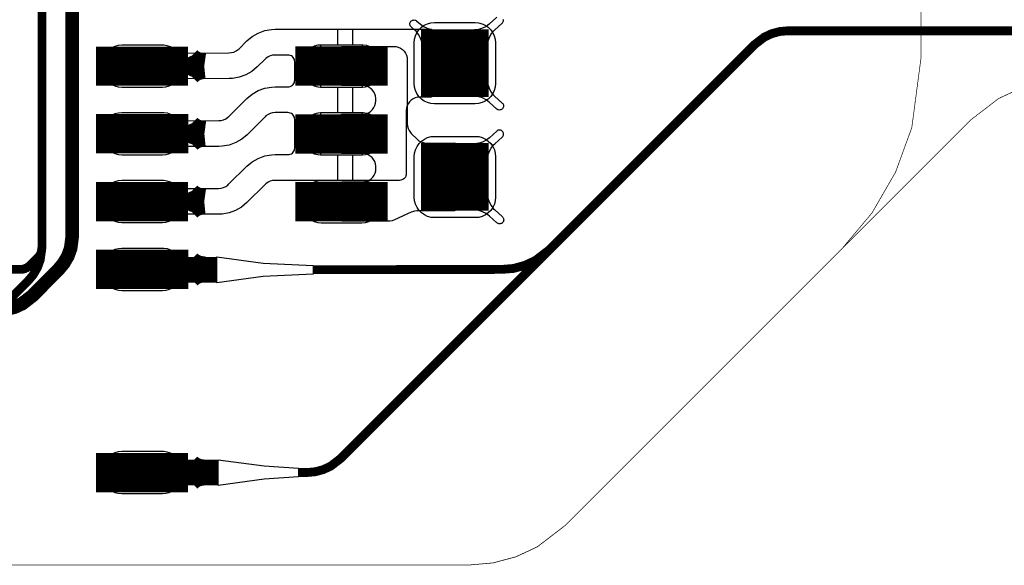
# Model space of a CAD drawing. Extents: x -1.5 to 15.5, y 0.1 to 5.2.
# Drawn here: x 0.6 to 1.3, y 0.1 to 0.5 of the extents above; entities that cross this region are included whole.
import ezdxf

# ---------------------------------------------------------------- set-up
doc = ezdxf.new("R2010")
doc.units = 0
doc.header["$MEASUREMENT"] = 0
doc.layers.get('0').update_dxf_attribs({"color": 1, "linetype": 'CONTINUOUS'})
for name, color, linetype in [('10_TRA-FS', 2, 'CONTINUOUS'), ('11_TRA-FS', 2, 'CONTINUOUS'), ('12_TRA-FS', 2, 'CONTINUOUS'), ('13_MSK-NS', 4, 'CONTINUOUS'), ('19_OUTLINE', 230, 'CONTINUOUS'), ('1_TRA-NS', 1, 'CONTINUOUS'), ('20_STF-', 134, 'CONTINUOUS'), ('23_POP-', 134, 'CONTINUOUS'), ('26_POP-', 54, 'CONTINUOUS'), ('29_PST-NS', 134, 'CONTINUOUS'), ('2_TRA-NS', 1, 'CONTINUOUS'), ('3_TRA-NS', 1, 'CONTINUOUS'), ('4_TRA-NS', 1, 'CONTINUOUS'), ('5_TRA-NS', 1, 'CONTINUOUS'), ('6_TRA-NS', 1, 'CONTINUOUS'), ('7_TRA-FS', 2, 'CONTINUOUS'), ('8_TRA-FS', 2, 'CONTINUOUS')]:
    doc.layers.add(name, color=color, linetype=linetype)

# ---------------------------------------------------------------- blocks, each defined once
blk = doc.blocks.new('D22SQUARE0_05X0_05', base_point=(0.025, 0.025))
blk.add_lwpolyline([(0, 0.025, 0.05, 0.05, 0), (0.05, 0.025, 0.05, 0.05, 0)], format="xyseb")
blk = doc.blocks.new('D23RECT0_068X0_029', base_point=(0.034, 0.0145))
blk.add_lwpolyline([(0, 0.0145, 0.029, 0.029, 0), (0.068, 0.0145, 0.029, 0.029, 0)], format="xyseb")
blk = doc.blocks.new('D18ROUND0_019X0_019', base_point=(0.0095, 0.0095))
blk.add_lwpolyline([(0.00475, 0.0095, 0.0095, 0.0095, 1), (0.01425, 0.0095, 0.0095, 0.0095, 1), (0.00475, 0.0095, 0.0095, 0.0095, 0)], format="xyseb")

msp = doc.modelspace()

# ---------------------------------------------------------------- linework, layer by layer
at = {"layer": '11_TRA-FS'}
for points in [[(0.7094, 0.4395, 0.019, 0.019, 0), (0.7095, 0.4394, 0.019, 0.019, 0), (0.7095, 0.4394, 0.019, 0.019, 0), (0.711707, 0.437543, 0.019, 0.019, 0), (0.714206, 0.436101, 0.019, 0.019, 0), (0.716917, 0.435114, 0.019, 0.019, 0), (0.7213, 0.4345, 0.019, 0.019, 0)], [(0.7094, 0.4295, 0.019, 0.019, 0), (0.7095, 0.4296, 0.019, 0.019, 0), (0.7095, 0.4296, 0.019, 0.019, 0), (0.713, 0.432276, 0.019, 0.019, 0), (0.715621, 0.433481, 0.019, 0.019, 0), (0.718412, 0.434213, 0.019, 0.019, 0), (0.7213, 0.4345, 0.019, 0.019, 0)], [(0.7095, 0.3896, 0.019, 0.019, 0), (0.7096, 0.3895, 0.019, 0.019, 0), (0.7096, 0.3895, 0.019, 0.019, 0), (0.711807, 0.387643, 0.019, 0.019, 0), (0.714306, 0.386201, 0.019, 0.019, 0), (0.717017, 0.385214, 0.019, 0.019, 0), (0.7214, 0.3846, 0.019, 0.019, 0)], [(0.7095, 0.3796, 0.019, 0.019, 0), (0.7096, 0.3797, 0.019, 0.019, 0), (0.7096, 0.3797, 0.019, 0.019, 0), (0.7131, 0.382376, 0.019, 0.019, 0), (0.715721, 0.383581, 0.019, 0.019, 0), (0.718512, 0.384313, 0.019, 0.019, 0), (0.7214, 0.3846, 0.019, 0.019, 0)], [(0.7094, 0.3396, 0.019, 0.019, 0), (0.7095, 0.3395, 0.019, 0.019, 0), (0.7095, 0.3395, 0.019, 0.019, 0), (0.711707, 0.337643, 0.019, 0.019, 0), (0.714206, 0.336201, 0.019, 0.019, 0), (0.716917, 0.335214, 0.019, 0.019, 0), (0.7213, 0.3346, 0.019, 0.019, 0)], [(0.7094, 0.3296, 0.019, 0.019, 0), (0.7095, 0.3297, 0.019, 0.019, 0), (0.7095, 0.3297, 0.019, 0.019, 0), (0.713, 0.332376, 0.019, 0.019, 0), (0.715621, 0.333581, 0.019, 0.019, 0), (0.718412, 0.334313, 0.019, 0.019, 0), (0.7213, 0.3346, 0.019, 0.019, 0)], [(0.7094, 0.1396, 0.019, 0.019, 0), (0.7095, 0.1395, 0.019, 0.019, 0), (0.7095, 0.1395, 0.019, 0.019, 0), (0.711707, 0.137643, 0.019, 0.019, 0), (0.714206, 0.136201, 0.019, 0.019, 0), (0.716917, 0.135214, 0.019, 0.019, 0), (0.7213, 0.1346, 0.019, 0.019, 0)], [(0.7094, 0.1296, 0.019, 0.019, 0), (0.7095, 0.1297, 0.019, 0.019, 0), (0.7095, 0.1297, 0.019, 0.019, 0), (0.713, 0.132376, 0.019, 0.019, 0), (0.715621, 0.133581, 0.019, 0.019, 0), (0.718412, 0.134313, 0.019, 0.019, 0), (0.7213, 0.1346, 0.019, 0.019, 0)]]:
    msp.add_lwpolyline(points, format="xyseb", dxfattribs=at)
at = {"layer": '12_TRA-FS'}
for points in [[(5.638, 1.7971, 0.0065, 0.0065, 0), (4.0367, 0.505, 0.0065, 0.0065, 0), (4.0367, 0.505, 0.0065, 0.0065, 0), (3.979466, 0.472665, 0.0065, 0.0065, 0), (3.945811, 0.463647, 0.0065, 0.0065, 0), (3.9111, 0.4606, 0.0065, 0.0065, 0), (1.1521, 0.4606, 0.0065, 0.0065, 0), (1.1521, 0.4606, 0.0065, 0.0065, 0), (1.146022, 0.460068, 0.0065, 0.0065, 0), (1.140129, 0.458489, 0.0065, 0.0065, 0), (1.1346, 0.455911, 0.0065, 0.0065, 0), (1.1273, 0.4503, 0.0065, 0.0065, 0), (0.8219, 0.1449, 0.0065, 0.0065, 0), (0.8219, 0.1449, 0.0065, 0.0065, 0), (0.814559, 0.139289, 0.0065, 0.0065, 0), (0.809032, 0.136735, 0.0065, 0.0065, 0), (0.803145, 0.13518, 0.0065, 0.0065, 0), (0.7971, 0.1346, 0.0065, 0.0065, 0), (0.7909, 0.1346, 0.0065, 0.0065, 0)], [(0.6015, 0.86, 0.0065, 0.0065, 0), (0.6015, 0.3007, 0.0065, 0.0065, 0), (0.6015, 0.3007, 0.0065, 0.0065, 0), (0.600292, 0.291582, 0.0065, 0.0065, 0), (0.598195, 0.285853, 0.0065, 0.0065, 0), (0.595135, 0.280575, 0.0065, 0.0065, 0), (0.5912, 0.2759, 0.0065, 0.0065, 0), (0.4602, 0.1449, 0.0065, 0.0065, 0)], [(0.7316, 0.1346, 0.019, 0.019, 0), (0.6867, 0.1346, 0.019, 0.019, 0)]]:
    msp.add_lwpolyline(points, format="xyseb", dxfattribs=at)
at = {"layer": '13_MSK-NS'}
for points in [[(0.9362, 0.4517), (0.9362, 0.4217), (0.93597, 0.4191), (0.9353, 0.41657), (0.93419, 0.4142), (0.93269, 0.41206), (0.93084, 0.41021), (0.9287, 0.40871), (0.92633, 0.4076), (0.9238, 0.40693), (0.9212, 0.4067), (0.8912, 0.4067), (0.8886, 0.40693), (0.88607, 0.4076), (0.8837, 0.40871), (0.88156, 0.41021), (0.87971, 0.41206), (0.87821, 0.4142), (0.8771, 0.41657), (0.87643, 0.4191), (0.8762, 0.4217), (0.8762, 0.4517), (0.87643, 0.4543), (0.8771, 0.45683), (0.87821, 0.4592), (0.87971, 0.46134), (0.88156, 0.46319), (0.8837, 0.46469), (0.88607, 0.4658), (0.8886, 0.46647), (0.8912, 0.4667), (0.9212, 0.4667), (0.9238, 0.46647), (0.92633, 0.4658), (0.9287, 0.46469), (0.93084, 0.46319), (0.93269, 0.46134), (0.93419, 0.4592), (0.9353, 0.45683), (0.93597, 0.4543), (0.9362, 0.4517)], [(0.6454, 0.435), (0.6454, 0.434), (0.64563, 0.4314), (0.6463, 0.42887), (0.64741, 0.4265), (0.64891, 0.42436), (0.65076, 0.42251), (0.6529, 0.42101), (0.65527, 0.4199), (0.6578, 0.41923), (0.6604, 0.419), (0.6904, 0.419), (0.693, 0.41923), (0.69553, 0.4199), (0.6979, 0.42101), (0.70004, 0.42251), (0.70189, 0.42436), (0.70339, 0.4265), (0.7045, 0.42887), (0.70517, 0.4314), (0.7054, 0.434), (0.70534, 0.43662), (0.70483, 0.43919), (0.70389, 0.44164), (0.70253, 0.44388), (0.7008, 0.44585), (0.69876, 0.44749), (0.69647, 0.44875), (0.69399, 0.4496), (0.6914, 0.45), (0.6904, 0.45), (0.6604, 0.45), (0.6578, 0.44977), (0.65527, 0.4491), (0.6529, 0.44799), (0.65076, 0.44649), (0.64891, 0.44464), (0.64741, 0.4425), (0.6463, 0.44013), (0.64563, 0.4376), (0.6454, 0.435)], [(0.7926, 0.4351), (0.7926, 0.4341), (0.79283, 0.4315), (0.7935, 0.42897), (0.79461, 0.4266), (0.79611, 0.42446), (0.79796, 0.42261), (0.8001, 0.42111), (0.80247, 0.42), (0.805, 0.41933), (0.8076, 0.4191), (0.8376, 0.4191), (0.8402, 0.41933), (0.84273, 0.42), (0.8451, 0.42111), (0.84724, 0.42261), (0.84909, 0.42446), (0.85059, 0.4266), (0.8517, 0.42897), (0.85237, 0.4315), (0.8526, 0.4341), (0.85254, 0.43672), (0.85203, 0.43929), (0.85109, 0.44174), (0.84973, 0.44398), (0.848, 0.44595), (0.84596, 0.44759), (0.84367, 0.44885), (0.84119, 0.4497), (0.8386, 0.4501), (0.8376, 0.4501), (0.8076, 0.4501), (0.805, 0.44987), (0.80247, 0.4492), (0.8001, 0.44809), (0.79796, 0.44659), (0.79611, 0.44474), (0.79461, 0.4426), (0.7935, 0.44023), (0.79283, 0.4377), (0.7926, 0.4351)], [(0.6455, 0.3851), (0.6455, 0.3841), (0.64573, 0.3815), (0.6464, 0.37897), (0.64751, 0.3766), (0.64901, 0.37446), (0.65086, 0.37261), (0.653, 0.37111), (0.65537, 0.37), (0.6579, 0.36933), (0.6605, 0.3691), (0.6905, 0.3691), (0.6931, 0.36933), (0.69563, 0.37), (0.698, 0.37111), (0.70014, 0.37261), (0.70199, 0.37446), (0.70349, 0.3766), (0.7046, 0.37897), (0.70527, 0.3815), (0.7055, 0.3841), (0.70544, 0.38672), (0.70493, 0.38929), (0.70399, 0.39174), (0.70263, 0.39398), (0.7009, 0.39595), (0.69886, 0.39759), (0.69657, 0.39885), (0.69409, 0.3997), (0.6915, 0.4001), (0.6905, 0.4001), (0.6605, 0.4001), (0.6579, 0.39987), (0.65537, 0.3992), (0.653, 0.39809), (0.65086, 0.39659), (0.64901, 0.39474), (0.64751, 0.3926), (0.6464, 0.39023), (0.64573, 0.3877), (0.6455, 0.3851)], [(0.7926, 0.385), (0.7926, 0.384), (0.79283, 0.3814), (0.7935, 0.37887), (0.79461, 0.3765), (0.79611, 0.37436), (0.79796, 0.37251), (0.8001, 0.37101), (0.80247, 0.3699), (0.805, 0.36923), (0.8076, 0.369), (0.8376, 0.369), (0.8402, 0.36923), (0.84273, 0.3699), (0.8451, 0.37101), (0.84724, 0.37251), (0.84909, 0.37436), (0.85059, 0.3765), (0.8517, 0.37887), (0.85237, 0.3814), (0.8526, 0.384), (0.85254, 0.38662), (0.85203, 0.38919), (0.85109, 0.39164), (0.84973, 0.39388), (0.848, 0.39585), (0.84596, 0.39749), (0.84367, 0.39875), (0.84119, 0.3996), (0.8386, 0.4), (0.8376, 0.4), (0.8076, 0.4), (0.805, 0.39977), (0.80247, 0.3991), (0.8001, 0.39799), (0.79796, 0.39649), (0.79611, 0.39464), (0.79461, 0.3925), (0.7935, 0.39013), (0.79283, 0.3876), (0.7926, 0.385)], [(0.9363, 0.3677), (0.9363, 0.3377), (0.93607, 0.3351), (0.9354, 0.33257), (0.93429, 0.3302), (0.93279, 0.32806), (0.93094, 0.32621), (0.9288, 0.32471), (0.92643, 0.3236), (0.9239, 0.32293), (0.9213, 0.3227), (0.8913, 0.3227), (0.8887, 0.32293), (0.88617, 0.3236), (0.8838, 0.32471), (0.88166, 0.32621), (0.87981, 0.32806), (0.87831, 0.3302), (0.8772, 0.33257), (0.87653, 0.3351), (0.8763, 0.3377), (0.8763, 0.3677), (0.87653, 0.3703), (0.8772, 0.37283), (0.87831, 0.3752), (0.87981, 0.37734), (0.88166, 0.37919), (0.8838, 0.38069), (0.88617, 0.3818), (0.8887, 0.38247), (0.8913, 0.3827), (0.9213, 0.3827), (0.9239, 0.38247), (0.92643, 0.3818), (0.9288, 0.38069), (0.93094, 0.37919), (0.93279, 0.37734), (0.93429, 0.3752), (0.9354, 0.37283), (0.93607, 0.3703), (0.9363, 0.3677)], [(0.6454, 0.3351), (0.6454, 0.3341), (0.64563, 0.3315), (0.6463, 0.32897), (0.64741, 0.3266), (0.64891, 0.32446), (0.65076, 0.32261), (0.6529, 0.32111), (0.65527, 0.32), (0.6578, 0.31933), (0.6604, 0.3191), (0.6904, 0.3191), (0.693, 0.31933), (0.69553, 0.32), (0.6979, 0.32111), (0.70004, 0.32261), (0.70189, 0.32446), (0.70339, 0.3266), (0.7045, 0.32897), (0.70517, 0.3315), (0.7054, 0.3341), (0.70534, 0.33672), (0.70483, 0.33929), (0.70389, 0.34174), (0.70253, 0.34398), (0.7008, 0.34595), (0.69876, 0.34759), (0.69647, 0.34885), (0.69399, 0.3497), (0.6914, 0.3501), (0.6904, 0.3501), (0.6604, 0.3501), (0.6578, 0.34987), (0.65527, 0.3492), (0.6529, 0.34809), (0.65076, 0.34659), (0.64891, 0.34474), (0.64741, 0.3426), (0.6463, 0.34023), (0.64563, 0.3377), (0.6454, 0.3351)], [(0.7926, 0.3349), (0.7926, 0.3339), (0.79283, 0.3313), (0.7935, 0.32877), (0.79461, 0.3264), (0.79611, 0.32426), (0.79796, 0.32241), (0.8001, 0.32091), (0.80247, 0.3198), (0.805, 0.31913), (0.8076, 0.3189), (0.8376, 0.3189), (0.8402, 0.31913), (0.84273, 0.3198), (0.8451, 0.32091), (0.84724, 0.32241), (0.84909, 0.32426), (0.85059, 0.3264), (0.8517, 0.32877), (0.85237, 0.3313), (0.8526, 0.3339), (0.85254, 0.33652), (0.85203, 0.33909), (0.85109, 0.34154), (0.84973, 0.34378), (0.848, 0.34575), (0.84596, 0.34739), (0.84367, 0.34865), (0.84119, 0.3495), (0.8386, 0.3499), (0.8376, 0.3499), (0.8076, 0.3499), (0.805, 0.34967), (0.80247, 0.349), (0.8001, 0.34789), (0.79796, 0.34639), (0.79611, 0.34454), (0.79461, 0.3424), (0.7935, 0.34003), (0.79283, 0.3375), (0.7926, 0.3349)], [(0.6455, 0.285), (0.6455, 0.284), (0.64573, 0.2814), (0.6464, 0.27887), (0.64751, 0.2765), (0.64901, 0.27436), (0.65086, 0.27251), (0.653, 0.27101), (0.65537, 0.2699), (0.6579, 0.26923), (0.6605, 0.269), (0.6905, 0.269), (0.6931, 0.26923), (0.69563, 0.2699), (0.698, 0.27101), (0.70014, 0.27251), (0.70199, 0.27436), (0.70349, 0.2765), (0.7046, 0.27887), (0.70527, 0.2814), (0.7055, 0.284), (0.70544, 0.28662), (0.70493, 0.28919), (0.70399, 0.29164), (0.70263, 0.29388), (0.7009, 0.29585), (0.69886, 0.29749), (0.69657, 0.29875), (0.69409, 0.2996), (0.6915, 0.3), (0.6905, 0.3), (0.6605, 0.3), (0.6579, 0.29977), (0.65537, 0.2991), (0.653, 0.29799), (0.65086, 0.29649), (0.64901, 0.29464), (0.64751, 0.2925), (0.6464, 0.29013), (0.64573, 0.2876), (0.6455, 0.285)], [(0.6454, 0.1351), (0.6454, 0.1341), (0.64563, 0.1315), (0.6463, 0.12897), (0.64741, 0.1266), (0.64891, 0.12446), (0.65076, 0.12261), (0.6529, 0.12111), (0.65527, 0.12), (0.6578, 0.11933), (0.6604, 0.1191), (0.6904, 0.1191), (0.693, 0.11933), (0.69553, 0.12), (0.6979, 0.12111), (0.70004, 0.12261), (0.70189, 0.12446), (0.70339, 0.1266), (0.7045, 0.12897), (0.70517, 0.1315), (0.7054, 0.1341), (0.70534, 0.13672), (0.70483, 0.13929), (0.70389, 0.14174), (0.70253, 0.14398), (0.7008, 0.14595), (0.69876, 0.14759), (0.69647, 0.14885), (0.69399, 0.1497), (0.6914, 0.1501), (0.6904, 0.1501), (0.6604, 0.1501), (0.6578, 0.14987), (0.65527, 0.1492), (0.6529, 0.14809), (0.65076, 0.14659), (0.64891, 0.14474), (0.64741, 0.1426), (0.6463, 0.14023), (0.64563, 0.1377), (0.6454, 0.1351)]]:
    msp.add_lwpolyline(points, close=True, dxfattribs=at)
at = {"layer": '19_OUTLINE'}
msp.add_lwpolyline([(5.6501, 1.7542, 0.0005, 0.0005, 0), (4.0565, 0.4684, 0.0005, 0.0005, 0), (4.0565, 0.4684, 0.0005, 0.0005, 0), (3.999294, 0.43609, 0.0005, 0.0005, 0), (3.965624, 0.427068, 0.0005, 0.0005, 0), (3.9309, 0.424, 0.0005, 0.0005, 0), (1.3575, 0.424, 0.0005, 0.0005, 0), (1.3575, 0.424, 0.0005, 0.0005, 0), (1.340135, 0.422481, 0.0005, 0.0005, 0), (1.323298, 0.417969, 0.0005, 0.0005, 0), (1.3075, 0.410603, 0.0005, 0.0005, 0), (1.2868, 0.3947, 0.0005, 0.0005, 0), (1.1917, 0.2995, 0.0005, 0.0005, 0), (0.9878, 0.0957, 0.0005, 0.0005, 0), (0.9878, 0.0957, 0.0005, 0.0005, 0), (0.96709, 0.079815, 0.0005, 0.0005, 0), (0.951295, 0.07245, 0.0005, 0.0005, 0), (0.934461, 0.067939, 0.0005, 0.0005, 0), (0.9171, 0.0664, 0.0005, 0.0005, 0), (0.2675, 0.0664, 0.0005, 0.0005, 0)], format="xyseb", dxfattribs=at)
at = {"layer": '1_TRA-NS'}
for points in [[(0.8823, 0.4494), (0.88187, 0.45236), (0.88092, 0.45522), (0.8795, 0.45786), (0.87764, 0.46022), (0.8768, 0.4611), (0.874, 0.4634), (0.87365, 0.46378), (0.87337, 0.46422), (0.87317, 0.4647), (0.87306, 0.4652), (0.87303, 0.46572), (0.8731, 0.46623), (0.87325, 0.46673), (0.87349, 0.46719), (0.8738, 0.4676), (0.87418, 0.46795), (0.87462, 0.46823), (0.8751, 0.46843), (0.8756, 0.46854), (0.87612, 0.46857), (0.87663, 0.4685), (0.87713, 0.46835), (0.87759, 0.46811), (0.878, 0.4678), (0.8781, 0.4678), (0.8808, 0.4656), (0.88317, 0.46381), (0.88581, 0.46246), (0.88864, 0.46159), (0.89158, 0.46122), (0.8929, 0.4611), (0.8823, 0.4494)], [(0.8611, 0.4491), (0.86284, 0.44895), (0.86452, 0.4485), (0.8661, 0.44776), (0.86753, 0.44676), (0.86876, 0.44553), (0.86976, 0.4441), (0.8705, 0.44252), (0.87095, 0.44084), (0.8711, 0.4391), (0.8711, 0.3919), (0.87125, 0.39016), (0.8717, 0.38848), (0.87244, 0.3869), (0.87344, 0.38547), (0.8741, 0.3847), (0.8784, 0.3806), (0.87976, 0.3795), (0.88128, 0.37864), (0.88294, 0.37807), (0.88466, 0.37779), (0.8854, 0.3777), (0.9063, 0.3778), (0.9063, 0.3278), (0.8783, 0.3277), (0.87656, 0.32755), (0.87488, 0.3271), (0.874, 0.3268), (0.8617, 0.321), (0.86006, 0.32039), (0.85836, 0.32008), (0.8575, 0.32), (0.8228, 0.32), (0.8228, 0.349), (0.838, 0.349), (0.83974, 0.34915), (0.84142, 0.3496), (0.843, 0.35034), (0.84443, 0.35134), (0.84566, 0.35257), (0.84666, 0.354), (0.8474, 0.35558), (0.84785, 0.35726), (0.848, 0.359), (0.84802, 0.36075), (0.84774, 0.36248), (0.84716, 0.36414), (0.8463, 0.36566), (0.84519, 0.36702), (0.84386, 0.36816), (0.84236, 0.36906), (0.84072, 0.36968), (0.839, 0.37), (0.838, 0.37), (0.8227, 0.37), (0.8227, 0.399), (0.8379, 0.399), (0.83964, 0.39915), (0.84132, 0.3996), (0.8429, 0.40034), (0.84433, 0.40134), (0.84556, 0.40257), (0.84656, 0.404), (0.8473, 0.40558), (0.84775, 0.40726), (0.8479, 0.409), (0.84794, 0.41075), (0.84767, 0.41248), (0.84711, 0.41414), (0.84627, 0.41568), (0.84517, 0.41705), (0.84386, 0.41821), (0.84236, 0.41912), (0.84072, 0.41976), (0.839, 0.4201), (0.8379, 0.4201), (0.8226, 0.4201), (0.8226, 0.4491), (0.8611, 0.4491)], [(0.9301, 0.424), (0.93053, 0.42104), (0.93148, 0.41818), (0.9329, 0.41554), (0.93476, 0.41318), (0.9356, 0.4123), (0.9412, 0.4073), (0.94155, 0.40692), (0.94183, 0.40648), (0.94203, 0.406), (0.94214, 0.4055), (0.94217, 0.40498), (0.9421, 0.40447), (0.94195, 0.40397), (0.94171, 0.40351), (0.9414, 0.4031), (0.94102, 0.40275), (0.94058, 0.40247), (0.9401, 0.40227), (0.9396, 0.40216), (0.93908, 0.40213), (0.93857, 0.4022), (0.93807, 0.40235), (0.93761, 0.40259), (0.9372, 0.4029), (0.9371, 0.4028), (0.9316, 0.4079), (0.92923, 0.40969), (0.92659, 0.41104), (0.92376, 0.41191), (0.92082, 0.41228), (0.9195, 0.4123), (0.9301, 0.424)], [(0.9302, 0.3655), (0.93063, 0.36846), (0.93158, 0.37132), (0.933, 0.37396), (0.93486, 0.37632), (0.9357, 0.3771), (0.9412, 0.3822), (0.94155, 0.38258), (0.94183, 0.38302), (0.94203, 0.3835), (0.94214, 0.384), (0.94217, 0.38452), (0.9421, 0.38503), (0.94195, 0.38553), (0.94171, 0.38599), (0.9414, 0.3864), (0.94102, 0.38675), (0.94058, 0.38703), (0.9401, 0.38723), (0.9396, 0.38734), (0.93908, 0.38737), (0.93857, 0.3873), (0.93807, 0.38715), (0.93761, 0.38691), (0.9372, 0.3866), (0.9317, 0.3816), (0.92933, 0.37981), (0.92669, 0.37846), (0.92386, 0.37759), (0.92092, 0.37722), (0.9195, 0.3772), (0.9302, 0.3655)], [(0.9302, 0.3401), (0.93063, 0.33714), (0.93158, 0.33428), (0.933, 0.33164), (0.93486, 0.32928), (0.9357, 0.3284), (0.9413, 0.3233), (0.94165, 0.32292), (0.94193, 0.32248), (0.94213, 0.322), (0.94224, 0.3215), (0.94227, 0.32098), (0.9422, 0.32047), (0.94205, 0.31997), (0.94181, 0.31951), (0.9415, 0.3191), (0.94112, 0.31875), (0.94068, 0.31847), (0.9402, 0.31827), (0.9397, 0.31816), (0.93918, 0.31813), (0.93867, 0.3182), (0.93817, 0.31835), (0.93771, 0.31859), (0.9373, 0.3189), (0.9372, 0.3189), (0.9317, 0.3239), (0.92933, 0.32569), (0.92669, 0.32704), (0.92386, 0.32791), (0.92092, 0.32828), (0.9196, 0.3283), (0.9302, 0.3401)], [(0.7307, 0.2937), (0.7647, 0.2892), (0.8017, 0.2875), (0.8017, 0.281), (0.7647, 0.2792), (0.7307, 0.2747), (0.7307, 0.2937)]]:
    msp.add_lwpolyline(points, close=True, dxfattribs=at)
msp.add_lwpolyline([(0.9371, 0.4706), (0.9316, 0.4656), (0.92923, 0.46381), (0.92659, 0.46246), (0.92376, 0.46159), (0.92082, 0.46122), (0.9194, 0.4611), (0.9301, 0.4494), (0.9301, 0.4494), (0.93053, 0.45236), (0.93148, 0.45522), (0.9329, 0.45786), (0.93476, 0.46022), (0.9356, 0.4611), (0.9411, 0.4662), (0.94145, 0.46658), (0.94173, 0.46702), (0.94193, 0.4675), (0.94204, 0.468), (0.94207, 0.46852), (0.942, 0.46903)], dxfattribs=at)
at = {"layer": '20_STF-'}
for points in [[(0.9879, 0.0957, 0.0005, 0.0005, 0), (1.1917, 0.2995, 0.0005, 0.0005, 0), (1.1917, 0.2995, 0.0005, 0.0005, 0), (1.214106, 0.326202, 0.0005, 0.0005, 0), (1.231534, 0.356389, 0.0005, 0.0005, 0), (1.243456, 0.389144, 0.0005, 0.0005, 0), (1.2503, 0.4409, 0.0005, 0.0005, 0), (1.2503, 0.668, 0.0005, 0.0005, 0), (1.2503, 0.668, 0.0005, 0.0005, 0), (1.247262, 0.70273, 0.0005, 0.0005, 0), (1.238239, 0.736404, 0.0005, 0.0005, 0), (1.223505, 0.768, 0.0005, 0.0005, 0), (1.1917, 0.8094, 0.0005, 0.0005, 0), (0.9929, 1.0082, 0.0005, 0.0005, 0), (0.9929, 1.0082, 0.0005, 0.0005, 0), (0.979606, 1.019341, 0.0005, 0.0005, 0), (0.964524, 1.028049, 0.0005, 0.0005, 0), (0.948159, 1.034006, 0.0005, 0.0005, 0), (0.9222, 1.0374, 0.0005, 0.0005, 0), (0.2675, 1.0375, 0.0005, 0.0005, 0)], [(0.2675, 0.0664, 0.0005, 0.0005, 0), (0.9172, 0.0664, 0.0005, 0.0005, 0), (0.9172, 0.0664, 0.0005, 0.0005, 0), (0.934565, 0.067919, 0.0005, 0.0005, 0), (0.951402, 0.072431, 0.0005, 0.0005, 0), (0.9672, 0.079797, 0.0005, 0.0005, 0), (0.9879, 0.0957, 0.0005, 0.0005, 0)]]:
    msp.add_lwpolyline(points, format="xyseb", dxfattribs=at)
at = {"layer": '23_POP-'}
for points in [[(0.8842, 0.4587), (0.9282, 0.4587), (0.9282, 0.4147), (0.8842, 0.4147), (0.8842, 0.4587)], [(0.6434, 0.422), (0.7044, 0.422), (0.7044, 0.447), (0.6434, 0.447), (0.6434, 0.422)], [(0.8546, 0.4471), (0.7906, 0.4471), (0.7906, 0.4251), (0.8546, 0.4251), (0.8546, 0.4471)], [(0.6435, 0.3721), (0.7045, 0.3721), (0.7045, 0.3971), (0.6435, 0.3971), (0.6435, 0.3721)], [(0.8546, 0.375), (0.7906, 0.375), (0.7906, 0.394), (0.8546, 0.394), (0.8546, 0.375)], [(0.8843, 0.3747), (0.9283, 0.3747), (0.9283, 0.3308), (0.8843, 0.3308), (0.8843, 0.3747)], [(0.6434, 0.3221), (0.7044, 0.3221), (0.7044, 0.3471), (0.6434, 0.3471), (0.6434, 0.3221)], [(0.8516, 0.3219), (0.7906, 0.3219), (0.7906, 0.3439), (0.8516, 0.3439), (0.8516, 0.3219)], [(0.6435, 0.272), (0.7045, 0.272), (0.7045, 0.297), (0.6435, 0.297), (0.6435, 0.272)], [(0.6434, 0.1221), (0.7044, 0.1221), (0.7044, 0.1471), (0.6434, 0.1471), (0.6434, 0.1221)]]:
    msp.add_lwpolyline(points, close=True, dxfattribs=at)
at = {"layer": '26_POP-'}
for points in [[(0.8842, 0.4587), (0.9282, 0.4587), (0.9282, 0.4147), (0.8842, 0.4147), (0.8842, 0.4587)], [(0.6434, 0.422), (0.7044, 0.422), (0.7044, 0.447), (0.6434, 0.447), (0.6434, 0.422)], [(0.6435, 0.3721), (0.7045, 0.3721), (0.7045, 0.3971), (0.6435, 0.3971), (0.6435, 0.3721)], [(0.8843, 0.3747), (0.9283, 0.3747), (0.9283, 0.3308), (0.8843, 0.3308), (0.8843, 0.3747)], [(0.6434, 0.3221), (0.7044, 0.3221), (0.7044, 0.3471), (0.6434, 0.3471), (0.6434, 0.3221)], [(0.6435, 0.272), (0.7045, 0.272), (0.7045, 0.297), (0.6435, 0.297), (0.6435, 0.272)], [(0.6434, 0.1221), (0.7044, 0.1221), (0.7044, 0.1471), (0.6434, 0.1471), (0.6434, 0.1221)]]:
    msp.add_lwpolyline(points, close=True, dxfattribs=at)
at = {"layer": '29_PST-NS'}
for points in [[(0.6504, 0.435), (0.6504, 0.434), (0.65055, 0.43226), (0.651, 0.43058), (0.65174, 0.429), (0.65274, 0.42757), (0.65397, 0.42634), (0.6554, 0.42534), (0.65698, 0.4246), (0.65866, 0.42415), (0.6604, 0.424), (0.6904, 0.424), (0.69214, 0.42415), (0.69382, 0.4246), (0.6954, 0.42534), (0.69683, 0.42634), (0.69806, 0.42757), (0.69906, 0.429), (0.6998, 0.43058), (0.70025, 0.43226), (0.7004, 0.434), (0.70042, 0.43575), (0.70014, 0.43748), (0.69956, 0.43914), (0.6987, 0.44066), (0.69759, 0.44202), (0.69626, 0.44316), (0.69476, 0.44406), (0.69312, 0.44468), (0.6914, 0.445), (0.6904, 0.445), (0.6604, 0.445), (0.65866, 0.44485), (0.65698, 0.4444), (0.6554, 0.44366), (0.65397, 0.44266), (0.65274, 0.44143), (0.65174, 0.44), (0.651, 0.43842), (0.65055, 0.43674), (0.6504, 0.435)], [(0.7976, 0.4352), (0.7976, 0.4342), (0.79775, 0.43246), (0.7982, 0.43078), (0.79894, 0.4292), (0.79994, 0.42777), (0.80117, 0.42654), (0.8026, 0.42554), (0.80418, 0.4248), (0.80586, 0.42435), (0.8076, 0.4242), (0.8376, 0.4242), (0.83934, 0.42435), (0.84102, 0.4248), (0.8426, 0.42554), (0.84403, 0.42654), (0.84526, 0.42777), (0.84626, 0.4292), (0.847, 0.43078), (0.84745, 0.43246), (0.8476, 0.4342), (0.84762, 0.43595), (0.84734, 0.43768), (0.84676, 0.43934), (0.8459, 0.44086), (0.84479, 0.44222), (0.84346, 0.44336), (0.84196, 0.44426), (0.84032, 0.44488), (0.8386, 0.4452), (0.8376, 0.4452), (0.8076, 0.4452), (0.80586, 0.44505), (0.80418, 0.4446), (0.8026, 0.44386), (0.80117, 0.44286), (0.79994, 0.44163), (0.79894, 0.4402), (0.7982, 0.43862), (0.79775, 0.43694), (0.7976, 0.4352)], [(0.6505, 0.3851), (0.6505, 0.3841), (0.65065, 0.38236), (0.6511, 0.38068), (0.65184, 0.3791), (0.65284, 0.37767), (0.65407, 0.37644), (0.6555, 0.37544), (0.65708, 0.3747), (0.65876, 0.37425), (0.6605, 0.3741), (0.6905, 0.3741), (0.69224, 0.37425), (0.69392, 0.3747), (0.6955, 0.37544), (0.69693, 0.37644), (0.69816, 0.37767), (0.69916, 0.3791), (0.6999, 0.38068), (0.70035, 0.38236), (0.7005, 0.3841), (0.70052, 0.38585), (0.70024, 0.38758), (0.69966, 0.38924), (0.6988, 0.39076), (0.69769, 0.39212), (0.69636, 0.39326), (0.69486, 0.39416), (0.69322, 0.39478), (0.6915, 0.3951), (0.6905, 0.3951), (0.6605, 0.3951), (0.65876, 0.39495), (0.65708, 0.3945), (0.6555, 0.39376), (0.65407, 0.39276), (0.65284, 0.39153), (0.65184, 0.3901), (0.6511, 0.38852), (0.65065, 0.38684), (0.6505, 0.3851)], [(0.7977, 0.3851), (0.7977, 0.3841), (0.79785, 0.38236), (0.7983, 0.38068), (0.79904, 0.3791), (0.80004, 0.37767), (0.80127, 0.37644), (0.8027, 0.37544), (0.80428, 0.3747), (0.80596, 0.37425), (0.8077, 0.3741), (0.8377, 0.3741), (0.83944, 0.37425), (0.84112, 0.3747), (0.8427, 0.37544), (0.84413, 0.37644), (0.84536, 0.37767), (0.84636, 0.3791), (0.8471, 0.38068), (0.84755, 0.38236), (0.8477, 0.3841), (0.84772, 0.38585), (0.84744, 0.38758), (0.84686, 0.38924), (0.846, 0.39076), (0.84489, 0.39212), (0.84356, 0.39326), (0.84206, 0.39416), (0.84042, 0.39478), (0.8387, 0.3951), (0.8377, 0.3951), (0.8077, 0.3951), (0.80596, 0.39495), (0.80428, 0.3945), (0.8027, 0.39376), (0.80127, 0.39276), (0.80004, 0.39153), (0.79904, 0.3901), (0.7983, 0.38852), (0.79785, 0.38684), (0.7977, 0.3851)], [(0.6504, 0.3351), (0.6504, 0.3341), (0.65055, 0.33236), (0.651, 0.33068), (0.65174, 0.3291), (0.65274, 0.32767), (0.65397, 0.32644), (0.6554, 0.32544), (0.65698, 0.3247), (0.65866, 0.32425), (0.6604, 0.3241), (0.6904, 0.3241), (0.69214, 0.32425), (0.69382, 0.3247), (0.6954, 0.32544), (0.69683, 0.32644), (0.69806, 0.32767), (0.69906, 0.3291), (0.6998, 0.33068), (0.70025, 0.33236), (0.7004, 0.3341), (0.70042, 0.33585), (0.70014, 0.33758), (0.69956, 0.33924), (0.6987, 0.34076), (0.69759, 0.34212), (0.69626, 0.34326), (0.69476, 0.34416), (0.69312, 0.34478), (0.6914, 0.3451), (0.6904, 0.3451), (0.6604, 0.3451), (0.65866, 0.34495), (0.65698, 0.3445), (0.6554, 0.34376), (0.65397, 0.34276), (0.65274, 0.34153), (0.65174, 0.3401), (0.651, 0.33852), (0.65055, 0.33684), (0.6504, 0.3351)], [(0.7976, 0.3351), (0.7976, 0.3341), (0.79775, 0.33236), (0.7982, 0.33068), (0.79894, 0.3291), (0.79994, 0.32767), (0.80117, 0.32644), (0.8026, 0.32544), (0.80418, 0.3247), (0.80586, 0.32425), (0.8076, 0.3241), (0.8376, 0.3241), (0.83934, 0.32425), (0.84102, 0.3247), (0.8426, 0.32544), (0.84403, 0.32644), (0.84526, 0.32767), (0.84626, 0.3291), (0.847, 0.33068), (0.84745, 0.33236), (0.8476, 0.3341), (0.84762, 0.33585), (0.84734, 0.33758), (0.84676, 0.33924), (0.8459, 0.34076), (0.84479, 0.34212), (0.84346, 0.34326), (0.84196, 0.34416), (0.84032, 0.34478), (0.8386, 0.3451), (0.8376, 0.3451), (0.8076, 0.3451), (0.80586, 0.34495), (0.80418, 0.3445), (0.8026, 0.34376), (0.80117, 0.34276), (0.79994, 0.34153), (0.79894, 0.3401), (0.7982, 0.33852), (0.79775, 0.33684), (0.7976, 0.3351)], [(0.6505, 0.2851), (0.6505, 0.2841), (0.65065, 0.28236), (0.6511, 0.28068), (0.65184, 0.2791), (0.65284, 0.27767), (0.65407, 0.27644), (0.6555, 0.27544), (0.65708, 0.2747), (0.65876, 0.27425), (0.6605, 0.2741), (0.6905, 0.2741), (0.69224, 0.27425), (0.69392, 0.2747), (0.6955, 0.27544), (0.69693, 0.27644), (0.69816, 0.27767), (0.69916, 0.2791), (0.6999, 0.28068), (0.70035, 0.28236), (0.7005, 0.2841), (0.70052, 0.28585), (0.70024, 0.28758), (0.69966, 0.28924), (0.6988, 0.29076), (0.69769, 0.29212), (0.69636, 0.29326), (0.69486, 0.29416), (0.69322, 0.29478), (0.6915, 0.2951), (0.6905, 0.2951), (0.6605, 0.2951), (0.65876, 0.29495), (0.65708, 0.2945), (0.6555, 0.29376), (0.65407, 0.29276), (0.65284, 0.29153), (0.65184, 0.2901), (0.6511, 0.28852), (0.65065, 0.28684), (0.6505, 0.2851)], [(0.6504, 0.1351), (0.6504, 0.1341), (0.65055, 0.13236), (0.651, 0.13068), (0.65174, 0.1291), (0.65274, 0.12767), (0.65397, 0.12644), (0.6554, 0.12544), (0.65698, 0.1247), (0.65866, 0.12425), (0.6604, 0.1241), (0.6904, 0.1241), (0.69214, 0.12425), (0.69382, 0.1247), (0.6954, 0.12544), (0.69683, 0.12644), (0.69806, 0.12767), (0.69906, 0.1291), (0.6998, 0.13068), (0.70025, 0.13236), (0.7004, 0.1341), (0.70042, 0.13585), (0.70014, 0.13758), (0.69956, 0.13924), (0.6987, 0.14076), (0.69759, 0.14212), (0.69626, 0.14326), (0.69476, 0.14416), (0.69312, 0.14478), (0.6914, 0.1451), (0.6904, 0.1451), (0.6604, 0.1451), (0.65866, 0.14495), (0.65698, 0.1445), (0.6554, 0.14376), (0.65397, 0.14276), (0.65274, 0.14153), (0.65174, 0.1401), (0.651, 0.13852), (0.65055, 0.13684), (0.6504, 0.1351)]]:
    msp.add_lwpolyline(points, close=True, dxfattribs=at)
at = {"layer": '5_TRA-NS'}
for points in [[(0.7095, 0.2895, 0.019, 0.019, 0), (0.7096, 0.2894, 0.019, 0.019, 0), (0.7096, 0.2894, 0.019, 0.019, 0), (0.711807, 0.287543, 0.019, 0.019, 0), (0.714306, 0.286101, 0.019, 0.019, 0), (0.717017, 0.285114, 0.019, 0.019, 0), (0.7214, 0.2845, 0.019, 0.019, 0)], [(0.7095, 0.2795, 0.019, 0.019, 0), (0.7096, 0.2796, 0.019, 0.019, 0), (0.7096, 0.2796, 0.019, 0.019, 0), (0.7131, 0.282276, 0.019, 0.019, 0), (0.715721, 0.283481, 0.019, 0.019, 0), (0.718512, 0.284213, 0.019, 0.019, 0), (0.7214, 0.2845, 0.019, 0.019, 0)]]:
    msp.add_lwpolyline(points, format="xyseb", dxfattribs=at)
at = {"layer": '6_TRA-NS'}
for points in [[(0.6015, 0.8601, 0.0065, 0.0065, 0), (0.6015, 0.3003, 0.0065, 0.0065, 0), (0.6015, 0.3003, 0.0065, 0.0065, 0), (0.601159, 0.297812, 0.0065, 0.0065, 0), (0.600563, 0.296174, 0.0065, 0.0065, 0), (0.599692, 0.294664, 0.0065, 0.0065, 0), (0.5986, 0.2933, 0.0065, 0.0065, 0), (0.5927, 0.2874, 0.0065, 0.0065, 0), (0.5927, 0.2874, 0.0065, 0.0065, 0), (0.590685, 0.285866, 0.0065, 0.0065, 0), (0.58911, 0.285131, 0.0065, 0.0065, 0), (0.587431, 0.284681, 0.0065, 0.0065, 0), (0.5857, 0.2845, 0.0065, 0.0065, 0), (0.3328, 0.2846, 0.0065, 0.0065, 0)], [(0.6239, 0.8478, 0.01, 0.01, 0), (0.6239, 0.3091, 0.01, 0.01, 0), (0.6239, 0.3091, 0.01, 0.01, 0), (0.622723, 0.3001, 0.01, 0.01, 0), (0.620647, 0.294364, 0.01, 0.01, 0), (0.617605, 0.289075, 0.01, 0.01, 0), (0.6137, 0.2844, 0.01, 0.01, 0), (0.5943, 0.2649, 0.01, 0.01, 0), (0.5943, 0.2649, 0.01, 0.01, 0), (0.587, 0.259289, 0.01, 0.01, 0), (0.581471, 0.256711, 0.01, 0.01, 0), (0.575578, 0.255132, 0.01, 0.01, 0)], [(3.9111, 0.4606, 0.0065, 0.0065, 0), (1.1521, 0.4606, 0.0065, 0.0065, 0), (1.1521, 0.4606, 0.0065, 0.0065, 0), (1.146022, 0.460068, 0.0065, 0.0065, 0), (1.140129, 0.458489, 0.0065, 0.0065, 0), (1.1346, 0.455911, 0.0065, 0.0065, 0), (1.1273, 0.4503, 0.0065, 0.0065, 0), (0.9761, 0.2991, 0.0065, 0.0065, 0), (0.9761, 0.2991, 0.0065, 0.0065, 0), (0.965806, 0.291191, 0.0065, 0.0065, 0), (0.957904, 0.287489, 0.0065, 0.0065, 0), (0.949479, 0.285216, 0.0065, 0.0065, 0), (0.9408, 0.2845, 0.0065, 0.0065, 0), (0.8017, 0.2843, 0.0065, 0.0065, 0)], [(0.7307, 0.2842, 0.019, 0.019, 0), (0.6925, 0.2842, 0.019, 0.019, 0), (0.6756, 0.2842, 0.019, 0.019, 0)]]:
    msp.add_lwpolyline(points, format="xyseb", dxfattribs=at)
at = {"layer": '7_TRA-FS'}
for points in [[(0.8308, 0.4617), (0.8308, 0.4501), (0.8072, 0.4501), (0.8072, 0.4191), (0.8308, 0.4191), (0.8308, 0.4001), (0.8072, 0.4001), (0.8072, 0.3691), (0.8308, 0.3691), (0.8308, 0.3502), (0.7736, 0.3502), (0.77178, 0.35004), (0.77001, 0.34957), (0.76835, 0.34879), (0.76685, 0.34774), (0.7662, 0.3471), (0.7528, 0.3338), (0.74887, 0.33051), (0.74442, 0.32795), (0.73958, 0.3262), (0.73452, 0.32532), (0.7319, 0.3252), (0.6754, 0.3252), (0.67375, 0.32534), (0.67215, 0.32577), (0.67065, 0.32647), (0.66929, 0.32742), (0.66812, 0.32859), (0.66717, 0.32995), (0.66647, 0.33145), (0.66604, 0.33305), (0.6659, 0.3347), (0.66604, 0.33635), (0.66647, 0.33795), (0.66717, 0.33945), (0.66812, 0.34081), (0.66929, 0.34198), (0.67065, 0.34293), (0.67215, 0.34363), (0.67375, 0.34406), (0.6754, 0.3442), (0.7319, 0.3442), (0.73372, 0.34436), (0.73549, 0.34483), (0.73715, 0.34561), (0.73865, 0.34666), (0.7393, 0.3473), (0.7527, 0.3606), (0.75663, 0.36389), (0.76108, 0.36645), (0.76592, 0.3682), (0.77098, 0.36908), (0.7736, 0.3692), (0.7831, 0.3692), (0.78397, 0.36928), (0.78481, 0.3695), (0.7856, 0.36987), (0.78631, 0.37037), (0.78693, 0.37099), (0.78743, 0.3717), (0.7878, 0.37249), (0.78802, 0.37333), (0.7881, 0.3742), (0.7881, 0.3952), (0.78802, 0.39607), (0.7878, 0.39691), (0.78743, 0.3977), (0.78693, 0.39841), (0.78631, 0.39903), (0.7856, 0.39953), (0.78481, 0.3999), (0.78397, 0.40012), (0.7831, 0.4002), (0.7736, 0.4002), (0.77178, 0.40004), (0.77001, 0.39957), (0.76835, 0.39879), (0.76685, 0.39774), (0.7662, 0.3971), (0.7529, 0.3839), (0.74897, 0.38061), (0.74452, 0.37805), (0.73968, 0.3763), (0.73462, 0.37542), (0.7321, 0.3753), (0.6755, 0.3752), (0.67385, 0.37534), (0.67225, 0.37577), (0.67075, 0.37647), (0.66939, 0.37742), (0.66822, 0.37859), (0.66727, 0.37995), (0.66657, 0.38145), (0.66614, 0.38305), (0.666, 0.3847), (0.66614, 0.38635), (0.66657, 0.38795), (0.66727, 0.38945), (0.66822, 0.39081), (0.66939, 0.39198), (0.67075, 0.39293), (0.67225, 0.39363), (0.67385, 0.39406), (0.6755, 0.3942), (0.732, 0.3943), (0.73382, 0.39446), (0.73559, 0.39493), (0.73725, 0.39571), (0.73875, 0.39676), (0.7394, 0.3974), (0.7527, 0.4106), (0.75663, 0.41389), (0.76108, 0.41645), (0.76592, 0.4182), (0.77098, 0.41908), (0.7736, 0.4192), (0.7831, 0.4192), (0.78397, 0.41928), (0.78481, 0.4195), (0.7856, 0.41987), (0.78631, 0.42037), (0.78693, 0.42099), (0.78743, 0.4217), (0.7878, 0.42249), (0.78802, 0.42333), (0.7881, 0.4242), (0.7881, 0.4377), (0.78802, 0.43857), (0.7878, 0.43941), (0.78743, 0.4402), (0.78693, 0.44091), (0.78631, 0.44153), (0.7856, 0.44203), (0.78481, 0.4424), (0.78397, 0.44262), (0.7831, 0.4427), (0.7736, 0.4427), (0.77178, 0.44254), (0.77001, 0.44207), (0.76835, 0.44129), (0.76685, 0.44024), (0.7662, 0.4396), (0.7604, 0.4339), (0.75647, 0.43061), (0.75202, 0.42805), (0.74718, 0.4263), (0.74212, 0.42542), (0.7396, 0.4253), (0.6754, 0.4251), (0.67375, 0.42524), (0.67215, 0.42567), (0.67065, 0.42637), (0.66929, 0.42732), (0.66812, 0.42849), (0.66717, 0.42985), (0.66647, 0.43135), (0.66604, 0.43295), (0.6659, 0.4346), (0.66604, 0.43625), (0.66647, 0.43785), (0.66717, 0.43935), (0.66812, 0.44071), (0.66929, 0.44188), (0.67065, 0.44283), (0.67215, 0.44353), (0.67375, 0.44396), (0.6754, 0.4441), (0.7395, 0.4443), (0.74132, 0.44446), (0.74309, 0.44493), (0.74475, 0.44571), (0.74625, 0.44676), (0.747, 0.4474), (0.7527, 0.4531), (0.75663, 0.45639), (0.76108, 0.45895), (0.76592, 0.4607), (0.77098, 0.46158), (0.7736, 0.4617), (0.8308, 0.4617)], [(0.8382, 0.4191), (0.8382, 0.4501), (0.8198, 0.4501), (0.8198, 0.4617), (0.889, 0.4617), (0.889, 0.4117), (0.8804, 0.4117), (0.87866, 0.41155), (0.87698, 0.4111), (0.8754, 0.41036), (0.87397, 0.40936), (0.87274, 0.40813), (0.87174, 0.4067), (0.871, 0.40512), (0.87055, 0.40344), (0.8704, 0.4017), (0.8704, 0.3552), (0.87032, 0.35433), (0.8701, 0.35349), (0.86973, 0.3527), (0.86923, 0.35199), (0.86861, 0.35137), (0.8679, 0.35087), (0.86711, 0.3505), (0.86627, 0.35028), (0.8654, 0.3502), (0.8198, 0.3502), (0.8198, 0.3691), (0.8382, 0.3691), (0.8382, 0.4001), (0.8198, 0.4001), (0.8198, 0.4191), (0.8382, 0.4191)], [(0.7316, 0.1441), (0.7656, 0.1396), (0.7909, 0.1379), (0.7909, 0.1314), (0.7656, 0.1296), (0.7316, 0.1251), (0.7316, 0.1441)]]:
    msp.add_lwpolyline(points, close=True, dxfattribs=at)

# ---------------------------------------------------------------- block references
at = {"layer": '10_TRA-FS'}
for p in [(0.8227, 0.4346), (0.8227, 0.3846), (0.8227, 0.3345)]:
    msp.add_blockref('D18ROUND0_019X0_019', p, dxfattribs=at)
at = {"layer": '2_TRA-NS'}
for name, p in [('D22SQUARE0_05X0_05', (0.9062, 0.4367)), ('D23RECT0_068X0_029', (0.6754, 0.4345)), ('D23RECT0_068X0_029', (0.6755, 0.3846)), ('D22SQUARE0_05X0_05', (0.9063, 0.3528)), ('D23RECT0_068X0_029', (0.6754, 0.3346)), ('D23RECT0_068X0_029', (0.6755, 0.2845)), ('D23RECT0_068X0_029', (0.6754, 0.1346))]:
    msp.add_blockref(name, p, dxfattribs=at)
at = {"layer": '3_TRA-NS'}
for p in [(0.8226, 0.4346), (0.8226, 0.3845), (0.8226, 0.3344)]:
    msp.add_blockref('D23RECT0_068X0_029', p, dxfattribs=at)
at = {"layer": '4_TRA-NS'}
for p in [(0.8227, 0.4346), (0.8227, 0.3846), (0.8227, 0.3345)]:
    msp.add_blockref('D18ROUND0_019X0_019', p, dxfattribs=at)
at = {"layer": '8_TRA-FS'}
for name, p in [('D22SQUARE0_05X0_05', (0.9062, 0.4367)), ('D23RECT0_068X0_029', (0.6754, 0.4345)), ('D23RECT0_068X0_029', (0.6755, 0.3846)), ('D22SQUARE0_05X0_05', (0.9063, 0.3528)), ('D23RECT0_068X0_029', (0.6754, 0.3346)), ('D23RECT0_068X0_029', (0.6755, 0.2845)), ('D23RECT0_068X0_029', (0.6754, 0.1346))]:
    msp.add_blockref(name, p, dxfattribs=at)

doc.saveas('drawing.dxf')
